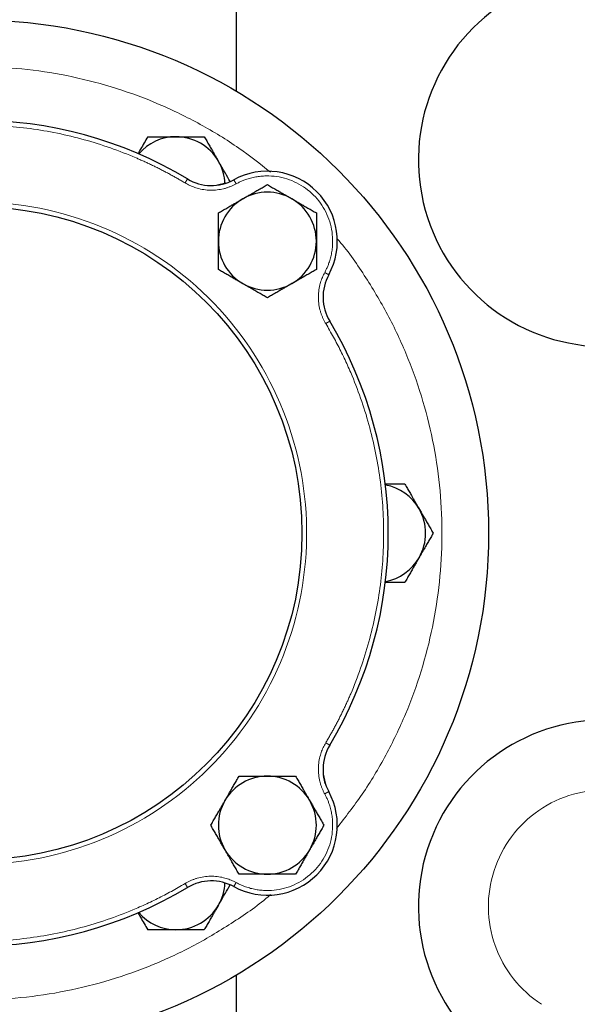
# Model space of a CAD drawing. Units: millimetres. Extents: x 0 to 420, y 0 to 297.
# Drawn here: x 89 to 95, y 102 to 113 of the extents above; entities that cross this region are included whole.
import ezdxf

# ---------------------------------------------------------------- set-up
doc = ezdxf.new("R2010")
doc.units = ezdxf.units.MM
doc.styles.add('SLDTEXTSTYLE0', font='TXT', dxfattribs={"width": 0.605})
doc.dimstyles.new('SLDDIMSTYLE0', dxfattribs={"dimtxt": 3.5, "dimasz": 3.5, "dimexe": 0, "dimexo": 0.0625, "dimgap": 0.875, "dimtad": 1, "dimlfac": 20, "dimrnd": 1e-09, "dimzin": 12, "dimdsep": 46, "dimtxsty": 'SLDTEXTSTYLE0', "dimsah": 1, "dimcen": 0.09, "dimadec": 0, "dimazin": 3, "dimtfac": 1, "dimtdec": 3, "dimtofl": 0, "dimtmove": 0, "dimatfit": 3, "dimfxl": 0, "dimfrac": 2, "dimtolj": 1, "dimtzin": 12, "dimarcsym": 0})

# ---------------------------------------------------------------- blocks, each defined once
blk = doc.blocks.new('_D_20')
at = {"color": 7, "linetype": 'Continuous', "lineweight": 0}
for p, q in [((158.85, 128.922), (158.85, 48.463)), ((83.6, 118.172), (83.6, 48.463)), ((158.85, 49.463), (83.6, 49.463))]:
    blk.add_line(p, q, dxfattribs=at)
at = {"color": 7, "linetype": 'Continuous', "lineweight": 18}
for points in [[(83.6, 49.463), (87.1, 48.924), (87.1, 50.001)], [(158.85, 49.463), (155.35, 50.001), (155.35, 48.924)]]:
    blk.add_solid(points, dxfattribs=at)
at = {"color": 7, "linetype": 'Continuous', "lineweight": 18, "insert": (115.878, 53.974), "char_height": 3.5, "attachment_point": 1, "style": 'SLDTEXTSTYLE0'}
blk.add_mtext('1505', dxfattribs=at)

msp = doc.modelspace()

# ---------------------------------------------------------------- linework, layer by layer
at = {"color": 7, "linetype": 'Continuous', "lineweight": 25}
for p, q in [((91.40045, 112.25606), (91.40045, 115.49271)), ((91.28308, 111.272), (91.19679, 111.25196)), ((92.35031, 104.8395), (92.33026, 104.9258)), ((91.40045, 99.55157), (91.40045, 102.78822))]:
    msp.add_line(p, q, dxfattribs=at)
at = {"color": 8, "linetype": 'Continuous', "lineweight": 18}
for p, q in [((90.87311, 111.31893), (90.84743, 111.27603)), ((91.3553, 111.30113), (91.29808, 111.27784)), ((91.3697, 111.3092), (91.39368, 111.26533)), ((92.38751, 110.29139), (92.34364, 110.31537)), ((92.35615, 110.21978), (92.37944, 110.277)), ((92.39724, 109.7948), (92.35434, 109.76912)), ((92.39724, 105.24948), (92.35434, 105.27516)), ((92.37944, 104.76728), (92.35615, 104.82451)), ((92.38751, 104.75289), (92.34364, 104.72891)), ((90.84743, 103.76825), (90.87311, 103.72534)), ((91.29808, 103.76644), (91.35531, 103.74315)), ((91.3697, 103.73507), (91.39368, 103.77895))]:
    msp.add_line(p, q, dxfattribs=at)
at = {"color": 7, "linetype": 'Continuous', "lineweight": 25}
for radius in [5.5, 3.5]:
    msp.add_circle((88.60045, 107.52214), radius, dxfattribs=at)
for centre, radius, start, end in [((95.34795, 111.52214), 2, 123, 273), ((88.60045, 107.52214), 4.425, 59.096407, 120.903593), ((90.75045, 111.24605), 0.525, 90, 139.600567), ((90.75045, 111.24605), 0.525, 30, 90), ((90.75045, 111.24605), 0.525, 2.14827, 30), ((91.1299, 111.74795), 0.5, 239.096407, 298.658852), ((91.72939, 110.65109), 0.75, 331.341148, 118.658852), ((91.72939, 110.65109), 0.525, 120, 180), ((91.72939, 110.65109), 0.525, 60, 120), ((91.72939, 110.65109), 0.525, 0, 60), ((91.72939, 110.65109), 0.525, 180, 240), ((91.72939, 110.65109), 0.525, 300, 0), ((92.82626, 110.05159), 0.5, 151.341148, 210.903593), ((91.72939, 110.65109), 0.525, 240, 300), ((88.60045, 107.52214), 4.425, 329.096407, 30.903593), ((92.90045, 107.52214), 0.525, 30, 79.600567), ((92.90045, 107.52214), 0.525, 330, 30), ((92.90045, 107.52214), 0.525, 280.399433, 330), ((95.34795, 103.52214), 2, 87, 237), ((92.82626, 104.99268), 0.5, 149.096407, 208.658852), ((91.72939, 104.39319), 0.525, 90, 150), ((91.72939, 104.39319), 0.525, 30, 90), ((91.72939, 104.39319), 0.75, 241.341148, 28.658852), ((91.72939, 104.39319), 0.525, 150, 210), ((91.72939, 104.39319), 0.525, 330, 30), ((91.72939, 104.39319), 0.525, 210, 270), ((91.72939, 104.39319), 0.525, 270, 330), ((88.60045, 107.52214), 4.425, 239.096407, 300.903593), ((91.1299, 103.29633), 0.5, 61.341148, 120.903593), ((90.75045, 103.79823), 0.525, 330, 357.565842), ((90.75045, 103.79823), 0.525, 270, 330), ((90.75045, 103.79823), 0.525, 220.399433, 270)]:
    msp.add_arc(centre, radius, start, end, dxfattribs=at)
at = {"color": 8, "linetype": 'Continuous', "lineweight": 18}
for points, knots in [([(91.76187, 111.3922), (91.65136, 111.4795), (91.41299, 111.6678), (91.01292, 111.90986), (90.57382, 112.12509), (90.11509, 112.29566), (89.64211, 112.42001), (89.15918, 112.50097), (88.83356, 112.51475), (88.67075, 112.52164)], [0, 0, 0, 0, 0.1259099, 0.27159158, 0.41727327, 0.56295495, 0.70863663, 0.85431832, 1, 1, 1, 1]), ([(90.84743, 111.27603), (90.83441, 111.28377), (90.80838, 111.29924), (90.76905, 111.32193), (90.72952, 111.34423), (90.68977, 111.36611), (90.64981, 111.38756), (90.60963, 111.4086), (90.56924, 111.42921), (90.52864, 111.44941), (90.48782, 111.46919), (90.44679, 111.48855), (90.40554, 111.50748), (90.36408, 111.526), (90.24614, 111.57722), (90.04861, 111.65405), (89.76696, 111.74219), (89.48, 111.81122), (89.18905, 111.8607), (88.89542, 111.89053), (88.60046, 111.90044), (88.30548, 111.89053), (88.01186, 111.8607), (87.7209, 111.81122), (87.43395, 111.74219), (87.15229, 111.65405), (86.94267, 111.57252), (86.80121, 111.51034), (86.72471, 111.47495), (86.64896, 111.4381), (86.57393, 111.39981), (86.49966, 111.36005), (86.42607, 111.31894), (86.37768, 111.29034), (86.35347, 111.27603)], [0, 0, 0, 0, 0.00962775, 0.01924987, 0.02886738, 0.03848134, 0.04809276, 0.0577027, 0.06731218, 0.07692223, 0.08653391, 0.09614824, 0.10576626, 0.11538901, 0.12501751, 0.18751192, 0.2500119, 0.31250631, 0.37500629, 0.43750083, 0.50000068, 0.56249522, 0.62499507, 0.68748961, 0.74998946, 0.81248387, 0.87498385, 0.89285917, 0.91071815, 0.92856741, 0.94641358, 0.96426331, 0.98212324, 1, 1, 1, 1]), ([(92.34364, 110.31537), (92.3466, 110.32088), (92.35251, 110.3319), (92.36081, 110.34871), (92.36868, 110.36571), (92.37608, 110.38293), (92.38303, 110.40034), (92.39383, 110.42966), (92.40676, 110.47151), (92.41897, 110.52645), (92.42676, 110.58221), (92.43112, 110.65709), (92.42528, 110.75101), (92.40032, 110.86106), (92.35808, 110.96571), (92.29964, 111.06225), (92.2265, 111.1482), (92.14056, 111.22133), (92.04402, 111.27977), (91.93937, 111.32201), (91.82932, 111.34697), (91.73541, 111.35281), (91.66053, 111.34845), (91.60478, 111.34067), (91.54983, 111.32845), (91.50201, 111.31369), (91.46117, 111.298), (91.42686, 111.28281), (91.40475, 111.27116), (91.39368, 111.26533)], [0, 0, 0, 0, 0.01043453, 0.02085493, 0.03126869, 0.04168331, 0.05210627, 0.06254505, 0.09380244, 0.12507517, 0.15633256, 0.18760528, 0.25008478, 0.31256428, 0.37504378, 0.43752328, 0.50000277, 0.56248227, 0.62496177, 0.68744127, 0.74992077, 0.81240027, 0.84365766, 0.87493038, 0.90618778, 0.9374605, 0.9583136, 0.9791401, 1, 1, 1, 1]), ([(91.39368, 111.26533), (91.389, 111.26282), (91.37964, 111.25781), (91.36536, 111.25081), (91.35093, 111.24421), (91.33632, 111.23805), (91.32155, 111.23232), (91.30661, 111.22702), (91.29151, 111.22214), (91.27624, 111.21769), (91.24293, 111.20902), (91.19065, 111.19972), (91.11911, 111.19653), (91.04774, 111.20251), (90.99172, 111.21477), (90.95081, 111.22766), (90.92402, 111.23764), (90.89785, 111.24903), (90.87221, 111.26169), (90.8557, 111.27125), (90.84743, 111.27603)], [0, 0, 0, 0, 0.027891413, 0.055702675, 0.083456884, 0.111177286, 0.138887208, 0.166610006, 0.194369001, 0.222187425, 0.250088362, 0.375024704, 0.500009467, 0.62494581, 0.749930573, 0.800072653, 0.85001476, 0.89989262, 0.94984248, 1, 1, 1, 1]), ([(88.60045, 111.07214), (89.53414, 111.07214), (90.43032, 110.70426), (91.7591, 109.39221), (92.13832, 108.50077), (92.162, 106.63354), (91.80551, 105.73277), (90.51042, 104.38745), (89.62387, 103.99696), (88.69047, 103.97328)], [0, 0, 0, 0, 0.25, 0.25, 0.5, 0.5, 0.75, 0.75, 1, 1, 1, 1]), ([(92.4703, 104.35813), (92.56456, 104.479), (92.75904, 104.72836), (93.0051, 105.1405), (93.21717, 105.58119), (93.38435, 106.04108), (93.50609, 106.51493), (93.58095, 106.99844), (93.60829, 107.48693), (93.58783, 107.97577), (93.51975, 108.46026), (93.40479, 108.93586), (93.24369, 109.39772), (93.03933, 109.84259), (92.78868, 110.26193), (92.59765, 110.54279), (92.48088, 110.6735), (92.4726, 110.68277)], [0, 0, 0, 0, 0.06710723, 0.13844924, 0.20979125, 0.28113326, 0.35247527, 0.42381727, 0.49515928, 0.56650129, 0.6378433, 0.70918531, 0.78052732, 0.85186932, 0.92321133, 0.99455334, 1, 1, 1, 1]), ([(92.35434, 109.76912), (92.35165, 109.7737), (92.34627, 109.78285), (92.33872, 109.79685), (92.33157, 109.81101), (92.32484, 109.82536), (92.31853, 109.8399), (92.31265, 109.85461), (92.30718, 109.86952), (92.30214, 109.8846), (92.29217, 109.91755), (92.28082, 109.96942), (92.27484, 110.04078), (92.27802, 110.11233), (92.28808, 110.16879), (92.29935, 110.21018), (92.30828, 110.23733), (92.31863, 110.26393), (92.33028, 110.29004), (92.33918, 110.30692), (92.34364, 110.31537)], [0, 0, 0, 0, 0.02789141, 0.05570267, 0.08345688, 0.11117729, 0.13888721, 0.16661001, 0.194369, 0.22218743, 0.25008836, 0.3750247, 0.50000947, 0.62494581, 0.74993057, 0.80007265, 0.85001476, 0.89989262, 0.94984248, 1, 1, 1, 1]), ([(92.35434, 105.27516), (92.36208, 105.28818), (92.37755, 105.3142), (92.40024, 105.35354), (92.42254, 105.39307), (92.44442, 105.43281), (92.46587, 105.47277), (92.48691, 105.51295), (92.50752, 105.55334), (92.52772, 105.59395), (92.5475, 105.63477), (92.56685, 105.6758), (92.58579, 105.71705), (92.60431, 105.75851), (92.65553, 105.87645), (92.73236, 106.07397), (92.82049, 106.35563), (92.88953, 106.64258), (92.93901, 106.93354), (92.96884, 107.22717), (92.97875, 107.52213), (92.96884, 107.8171), (92.93901, 108.11072), (92.88953, 108.40169), (92.8205, 108.68863), (92.73236, 108.9703), (92.65083, 109.17992), (92.58865, 109.32138), (92.55325, 109.39787), (92.51641, 109.47363), (92.47812, 109.54866), (92.43836, 109.62293), (92.39725, 109.69652), (92.36865, 109.74491), (92.35434, 109.76912)], [0, 0, 0, 0, 0.00962771, 0.0192498, 0.02886729, 0.03848122, 0.04809264, 0.05770257, 0.06731204, 0.07692211, 0.0865338, 0.09614815, 0.10576619, 0.11538897, 0.12501751, 0.18751178, 0.2500119, 0.31250631, 0.37500629, 0.43750083, 0.50000068, 0.56249509, 0.62499507, 0.68748948, 0.74998946, 0.812484, 0.87498385, 0.89285924, 0.91071826, 0.92856754, 0.94641371, 0.96426342, 0.98212331, 1, 1, 1, 1]), ([(92.34364, 104.72891), (92.34113, 104.73359), (92.33612, 104.74295), (92.32912, 104.75723), (92.32252, 104.77166), (92.31636, 104.78626), (92.31063, 104.80103), (92.30532, 104.81597), (92.30045, 104.83108), (92.296, 104.84635), (92.28733, 104.87966), (92.27802, 104.93194), (92.27484, 105.00348), (92.28082, 105.07485), (92.29308, 105.13087), (92.30597, 105.17178), (92.31595, 105.19856), (92.32734, 105.22474), (92.34, 105.25038), (92.34955, 105.26689), (92.35434, 105.27516)], [0, 0, 0, 0, 0.027891413, 0.055702675, 0.083456884, 0.111177286, 0.138887208, 0.166610006, 0.194369001, 0.222187425, 0.250088362, 0.375024704, 0.500009467, 0.62494581, 0.749930573, 0.800072653, 0.85001476, 0.89989262, 0.94984248, 1, 1, 1, 1]), ([(95.41337, 104.77042), (95.13859, 104.78482), (94.86671, 104.70814), (94.41318, 104.39644), (94.24416, 104.1701), (94.0741, 103.64672), (94.0778, 103.36426), (94.2615, 102.84551), (94.43639, 102.62367), (94.66715, 102.4738)], [0, 0, 0, 0, 0.25, 0.25, 0.5, 0.5, 0.75, 0.75, 1, 1, 1, 1]), ([(91.39368, 103.77895), (91.39919, 103.77599), (91.41021, 103.77008), (91.42702, 103.76178), (91.44402, 103.75391), (91.46123, 103.7465), (91.47865, 103.73955), (91.50797, 103.72875), (91.54982, 103.71583), (91.60476, 103.70362), (91.66052, 103.69583), (91.7354, 103.69146), (91.82932, 103.69731), (91.93937, 103.72226), (92.04402, 103.7645), (92.14056, 103.82295), (92.2265, 103.89608), (92.29964, 103.98203), (92.35808, 104.07857), (92.40032, 104.18322), (92.42528, 104.29327), (92.43112, 104.38718), (92.42676, 104.46206), (92.41898, 104.51781), (92.40675, 104.57276), (92.392, 104.62058), (92.37631, 104.66142), (92.36112, 104.69572), (92.34947, 104.71784), (92.34364, 104.72891)], [0, 0, 0, 0, 0.01043453, 0.02085493, 0.03126869, 0.04168331, 0.05210627, 0.06254505, 0.09380244, 0.12507517, 0.15633256, 0.18760528, 0.25008478, 0.31256428, 0.37504378, 0.43752328, 0.50000277, 0.56248227, 0.62496177, 0.68744127, 0.74992077, 0.81240027, 0.84365766, 0.87493038, 0.90618778, 0.9374605, 0.9583136, 0.9791401, 1, 1, 1, 1]), ([(90.84743, 103.76825), (90.85201, 103.77094), (90.86116, 103.77631), (90.87516, 103.78386), (90.88932, 103.79102), (90.90367, 103.79775), (90.9182, 103.80406), (90.93292, 103.80994), (90.94783, 103.8154), (90.96291, 103.82045), (90.99586, 103.83041), (91.04773, 103.84176), (91.11909, 103.84775), (91.19064, 103.84456), (91.2471, 103.83451), (91.28848, 103.82324), (91.31564, 103.81431), (91.34224, 103.80396), (91.36835, 103.79231), (91.38523, 103.78341), (91.39368, 103.77895)], [0, 0, 0, 0, 0.02789141, 0.05570267, 0.08345688, 0.11117729, 0.13888721, 0.16661001, 0.194369, 0.22218743, 0.25008836, 0.3750247, 0.50000947, 0.62494581, 0.74993057, 0.80007265, 0.85001476, 0.89989262, 0.94984248, 1, 1, 1, 1]), ([(86.35347, 103.76825), (86.36649, 103.76051), (86.39251, 103.74503), (86.43184, 103.72234), (86.47137, 103.70004), (86.51112, 103.67817), (86.55108, 103.65671), (86.59126, 103.63568), (86.63165, 103.61506), (86.67226, 103.59487), (86.71307, 103.57509), (86.75411, 103.55573), (86.79536, 103.53679), (86.83682, 103.51827), (86.95476, 103.46706), (87.15228, 103.39023), (87.43394, 103.30209), (87.72089, 103.23306), (88.01185, 103.18358), (88.30547, 103.15375), (88.60044, 103.14383), (88.89541, 103.15375), (89.18903, 103.18358), (89.48, 103.23305), (89.76694, 103.30209), (90.04861, 103.39023), (90.25823, 103.47176), (90.39968, 103.53394), (90.47618, 103.56933), (90.55194, 103.60618), (90.62696, 103.64446), (90.70123, 103.68422), (90.77483, 103.72533), (90.82322, 103.75394), (90.84743, 103.76825)], [0, 0, 0, 0, 0.00962775, 0.01924987, 0.02886738, 0.03848134, 0.04809276, 0.0577027, 0.06731218, 0.07692223, 0.08653391, 0.09614824, 0.10576626, 0.11538901, 0.12501751, 0.18751205, 0.2500119, 0.31250644, 0.37500629, 0.43750083, 0.50000068, 0.56249509, 0.62499507, 0.68748948, 0.74998946, 0.81248387, 0.87498385, 0.89285917, 0.91071815, 0.92856741, 0.94641358, 0.96426331, 0.98212324, 1, 1, 1, 1]), ([(88.60045, 102.52214), (88.76334, 102.52674), (89.08913, 102.53593), (89.57312, 102.61013), (90.04791, 102.7277), (90.50861, 102.89226), (90.95212, 103.09958), (91.36934, 103.35359), (91.64048, 103.5392), (91.7624, 103.64905), (91.76334, 103.64989)], [0, 0, 0, 0, 0.14269841, 0.28539683, 0.42809524, 0.57079366, 0.71349207, 0.85619049, 0.9988889, 1, 1, 1, 1])]:
    msp.add_open_spline(points, degree=3, knots=knots, dxfattribs=at)
at = {"color": 7, "linetype": 'Continuous', "lineweight": 25}
for points, knots in [([(90.44734, 111.77105), (90.42188, 111.72695), (90.38697, 111.66647), (90.35089, 111.60398), (90.34112, 111.58706)], [0, 0, 0, 0, 0.72926065, 1, 1, 1, 1]), ([(90.44734, 111.77105), (90.45612, 111.77105), (90.47353, 111.77105), (90.49957, 111.77104), (90.52531, 111.77103), (90.55082, 111.77103), (90.57615, 111.77104), (90.6055, 111.77105), (90.63881, 111.77102), (90.6761, 111.771), (90.71326, 111.77103), (90.73803, 111.77104), (90.75045, 111.77105)], [0, 0, 0, 0, 0.0889878, 0.17633179, 0.26224063, 0.34694483, 0.4306967, 0.51376975, 0.63718477, 0.75849739, 0.87898777, 1, 1, 1, 1]), ([(90.75045, 111.77105), (90.75756, 111.77105), (90.77175, 111.77104), (90.79299, 111.77102), (90.81417, 111.77101), (90.83537, 111.77101), (90.85664, 111.77102), (90.87805, 111.77104), (90.90927, 111.77105), (90.95047, 111.77103), (91.00186, 111.77104), (91.03614, 111.77104), (91.05356, 111.77105)], [0, 0, 0, 0, 0.06933287, 0.13830392, 0.20716912, 0.27618077, 0.34558532, 0.4156213, 0.48651764, 0.65324323, 0.82376139, 1, 1, 1, 1]), ([(91.05356, 111.77105), (91.05795, 111.76344), (91.06665, 111.74837), (91.07966, 111.72581), (91.09253, 111.70352), (91.10528, 111.68143), (91.11795, 111.6595), (91.13263, 111.63408), (91.14927, 111.60522), (91.16789, 111.57292), (91.1865, 111.54075), (91.1989, 111.5193), (91.20511, 111.50855)], [0, 0, 0, 0, 0.08898563, 0.17632639, 0.26223096, 0.34692983, 0.43067532, 0.51374093, 0.63715908, 0.75847745, 0.87897634, 1, 1, 1, 1]), ([(91.33024, 111.29181), (91.31345, 111.32088), (91.27246, 111.39187), (91.23012, 111.46523), (91.20511, 111.50855)], [0, 0, 0, 0, 0.40949097, 1, 1, 1, 1]), ([(91.46689, 111.10575), (91.47306, 111.1093), (91.48535, 111.11639), (91.50375, 111.127), (91.52211, 111.13758), (91.54047, 111.14818), (91.55888, 111.15882), (91.57742, 111.16954), (91.60445, 111.18517), (91.64014, 111.20575), (91.68464, 111.23145), (91.71431, 111.24859), (91.72939, 111.2573)], [0, 0, 0, 0, 0.06934064, 0.13831868, 0.20719014, 0.27620737, 0.34561687, 0.41565722, 0.48655737, 0.65326675, 0.82377174, 1, 1, 1, 1]), ([(91.72939, 111.2573), (91.737, 111.25291), (91.75207, 111.24421), (91.77462, 111.23118), (91.79691, 111.2183), (91.819, 111.20555), (91.84094, 111.19289), (91.86636, 111.17822), (91.8952, 111.16155), (91.92748, 111.14288), (91.95967, 111.12433), (91.98114, 111.11195), (91.99189, 111.10575)], [0, 0, 0, 0, 0.08898563, 0.17632639, 0.26223096, 0.34692983, 0.43067532, 0.51374093, 0.63715908, 0.75847745, 0.87897634, 1, 1, 1, 1]), ([(91.20439, 110.9542), (91.212, 110.95859), (91.22707, 110.96729), (91.24964, 110.9803), (91.27193, 110.99316), (91.29401, 111.00592), (91.31595, 111.01859), (91.34136, 111.03327), (91.37023, 111.0499), (91.40253, 111.06853), (91.4347, 111.08713), (91.45615, 111.09954), (91.46689, 111.10575)], [0, 0, 0, 0, 0.088985628, 0.176326393, 0.26223096, 0.346929832, 0.430675317, 0.513740928, 0.637159078, 0.758477448, 0.878976341, 1, 1, 1, 1]), ([(91.99189, 111.10575), (91.99805, 111.10219), (92.01034, 111.09509), (92.02873, 111.08445), (92.04707, 111.07385), (92.06542, 111.06325), (92.08385, 111.05262), (92.1024, 111.04193), (92.12945, 111.02633), (92.16512, 111.00572), (92.20962, 110.98003), (92.23931, 110.9629), (92.25439, 110.9542)], [0, 0, 0, 0, 0.06934064, 0.13831868, 0.20719014, 0.27620737, 0.34561687, 0.41565722, 0.48655737, 0.65326675, 0.82377174, 1, 1, 1, 1]), ([(91.20439, 110.65109), (91.2044, 110.6582), (91.2044, 110.67239), (91.20442, 110.69363), (91.20444, 110.71481), (91.20444, 110.73601), (91.20443, 110.75728), (91.20441, 110.77869), (91.20439, 110.80991), (91.20442, 110.85111), (91.20441, 110.9025), (91.2044, 110.93678), (91.20439, 110.9542)], [0, 0, 0, 0, 0.06933287, 0.13830392, 0.20716912, 0.27618077, 0.34558532, 0.4156213, 0.48651764, 0.65324323, 0.82376139, 1, 1, 1, 1]), ([(92.25439, 110.9542), (92.25439, 110.94541), (92.25439, 110.92801), (92.25438, 110.90196), (92.25438, 110.87622), (92.25438, 110.85072), (92.25439, 110.82538), (92.25439, 110.79603), (92.25437, 110.76272), (92.25435, 110.72544), (92.25437, 110.68828), (92.25439, 110.6635), (92.25439, 110.65109)], [0, 0, 0, 0, 0.0889878, 0.17633179, 0.26224063, 0.34694483, 0.4306967, 0.51376975, 0.63718477, 0.75849739, 0.87898777, 1, 1, 1, 1]), ([(91.20439, 110.34798), (91.2044, 110.35676), (91.2044, 110.37416), (91.20441, 110.40021), (91.20441, 110.42595), (91.20441, 110.45145), (91.2044, 110.47679), (91.2044, 110.50614), (91.20442, 110.53945), (91.20444, 110.57674), (91.20442, 110.6139), (91.2044, 110.63867), (91.20439, 110.65109)], [0, 0, 0, 0, 0.0889878, 0.17633179, 0.26224063, 0.34694483, 0.4306967, 0.51376975, 0.63718477, 0.75849739, 0.87898777, 1, 1, 1, 1]), ([(92.25439, 110.65109), (92.25439, 110.64397), (92.25439, 110.62979), (92.25437, 110.60855), (92.25435, 110.58736), (92.25435, 110.56617), (92.25436, 110.54489), (92.25438, 110.52349), (92.2544, 110.49226), (92.25437, 110.45106), (92.25438, 110.39967), (92.25439, 110.3654), (92.25439, 110.34798)], [0, 0, 0, 0, 0.06933287, 0.13830392, 0.20716912, 0.27618077, 0.34558532, 0.4156213, 0.48651764, 0.65324323, 0.82376139, 1, 1, 1, 1]), ([(91.46689, 110.19642), (91.46074, 110.19998), (91.44845, 110.20708), (91.43006, 110.21772), (91.41172, 110.22833), (91.39337, 110.23892), (91.37494, 110.24955), (91.35639, 110.26024), (91.32934, 110.27584), (91.29367, 110.29646), (91.24917, 110.32214), (91.21948, 110.33927), (91.20439, 110.34798)], [0, 0, 0, 0, 0.06934064, 0.13831868, 0.20719014, 0.27620737, 0.34561687, 0.41565721, 0.48655737, 0.65326675, 0.82377174, 1, 1, 1, 1]), ([(92.25439, 110.34798), (92.24679, 110.34359), (92.23172, 110.33489), (92.20915, 110.32187), (92.18686, 110.30901), (92.16478, 110.29626), (92.14284, 110.28358), (92.11743, 110.2689), (92.08856, 110.25227), (92.05626, 110.23364), (92.02409, 110.21504), (92.00264, 110.20264), (91.99189, 110.19642)], [0, 0, 0, 0, 0.08898563, 0.17632639, 0.26223096, 0.34692983, 0.43067532, 0.51374093, 0.63715908, 0.75847745, 0.87897634, 1, 1, 1, 1]), ([(91.72939, 110.04487), (91.72179, 110.04926), (91.70672, 110.05796), (91.68417, 110.071), (91.66188, 110.08387), (91.63979, 110.09662), (91.61785, 110.10928), (91.59243, 110.12395), (91.56359, 110.14063), (91.53131, 110.15929), (91.49912, 110.17785), (91.47765, 110.19022), (91.46689, 110.19642)], [0, 0, 0, 0, 0.08898563, 0.17632639, 0.26223096, 0.34692983, 0.43067532, 0.51374093, 0.63715908, 0.75847745, 0.87897634, 1, 1, 1, 1]), ([(91.99189, 110.19642), (91.98573, 110.19287), (91.97344, 110.18578), (91.95504, 110.17518), (91.93668, 110.16459), (91.91832, 110.154), (91.89991, 110.14335), (91.88137, 110.13263), (91.85434, 110.11701), (91.81865, 110.09643), (91.77415, 110.07072), (91.74448, 110.05358), (91.72939, 110.04487)], [0, 0, 0, 0, 0.06934064, 0.13831868, 0.20719014, 0.27620737, 0.34561687, 0.41565722, 0.48655737, 0.65326675, 0.82377174, 1, 1, 1, 1]), ([(93.20356, 108.04714), (93.15263, 108.04714), (93.0828, 108.04713), (93.01065, 108.04713), (92.99111, 108.04713)], [0, 0, 0, 0, 0.72926065, 1, 1, 1, 1]), ([(93.20356, 108.04714), (93.20795, 108.03953), (93.21665, 108.02446), (93.22966, 108.0019), (93.24253, 107.9796), (93.25528, 107.95752), (93.26795, 107.93558), (93.28264, 107.91016), (93.29927, 107.8813), (93.31789, 107.849), (93.3365, 107.81684), (93.3489, 107.79539), (93.35511, 107.78464)], [0, 0, 0, 0, 0.0889878, 0.17633179, 0.26224063, 0.34694483, 0.4306967, 0.51376975, 0.63718477, 0.75849739, 0.87898777, 1, 1, 1, 1]), ([(93.35511, 107.78464), (93.35866, 107.77848), (93.36575, 107.76619), (93.37636, 107.74778), (93.38694, 107.72943), (93.39753, 107.71107), (93.40818, 107.69266), (93.4189, 107.67413), (93.43452, 107.64709), (93.4551, 107.6114), (93.48081, 107.5669), (93.49795, 107.53722), (93.50667, 107.52214)], [0, 0, 0, 0, 0.069332869, 0.138303922, 0.207169121, 0.276180772, 0.345585317, 0.415621302, 0.486517637, 0.653243229, 0.823761388, 1, 1, 1, 1]), ([(93.50667, 107.52214), (93.50227, 107.51453), (93.49357, 107.49946), (93.48054, 107.47691), (93.46767, 107.45462), (93.45491, 107.43254), (93.44225, 107.4106), (93.42759, 107.38517), (93.41091, 107.35634), (93.39224, 107.32406), (93.37369, 107.29186), (93.36131, 107.27039), (93.35511, 107.25964)], [0, 0, 0, 0, 0.08898563, 0.17632639, 0.26223096, 0.34692983, 0.43067532, 0.51374093, 0.63715908, 0.75847745, 0.87897634, 1, 1, 1, 1]), ([(93.35511, 107.25964), (93.35155, 107.25348), (93.34445, 107.24119), (93.33381, 107.22281), (93.32321, 107.20447), (93.31261, 107.18611), (93.30198, 107.16768), (93.29129, 107.14913), (93.27569, 107.12208), (93.25508, 107.08642), (93.22939, 107.04191), (93.21226, 107.01223), (93.20356, 106.99714)], [0, 0, 0, 0, 0.06934064, 0.13831868, 0.20719014, 0.27620737, 0.34561687, 0.41565722, 0.48655737, 0.65326675, 0.82377174, 1, 1, 1, 1]), ([(92.99111, 106.99714), (93.01062, 106.99714), (93.08278, 106.99715), (93.15261, 106.99714), (93.20356, 106.99714)], [0, 0, 0, 0, 0.27036105, 1, 1, 1, 1]), ([(91.27473, 104.65569), (91.27829, 104.66185), (91.28539, 104.67414), (91.29603, 104.69252), (91.30663, 104.71086), (91.31723, 104.72922), (91.32786, 104.74765), (91.33855, 104.7662), (91.35415, 104.79325), (91.37477, 104.82891), (91.40045, 104.87342), (91.41758, 104.9031), (91.42629, 104.91819)], [0, 0, 0, 0, 0.06934064, 0.13831868, 0.20719014, 0.27620737, 0.34561687, 0.41565721, 0.48655737, 0.65326675, 0.82377174, 1, 1, 1, 1]), ([(91.42629, 104.91819), (91.43507, 104.91819), (91.45247, 104.91819), (91.47852, 104.91818), (91.50426, 104.91817), (91.52976, 104.91818), (91.5551, 104.91818), (91.58445, 104.91819), (91.61776, 104.91816), (91.65505, 104.91814), (91.69221, 104.91817), (91.71698, 104.91818), (91.72939, 104.91819)], [0, 0, 0, 0, 0.088987803, 0.176331791, 0.26224063, 0.34694483, 0.430696699, 0.513769753, 0.637184769, 0.758497391, 0.878987771, 1, 1, 1, 1]), ([(91.72939, 104.91819), (91.73651, 104.91819), (91.75069, 104.91818), (91.77194, 104.91816), (91.79312, 104.91815), (91.81432, 104.91815), (91.83559, 104.91816), (91.857, 104.91818), (91.88822, 104.91819), (91.92942, 104.91817), (91.98081, 104.91818), (92.01508, 104.91819), (92.0325, 104.91819)], [0, 0, 0, 0, 0.06933287, 0.13830392, 0.20716912, 0.27618077, 0.34558532, 0.4156213, 0.48651764, 0.65324323, 0.82376139, 1, 1, 1, 1]), ([(92.0325, 104.91819), (92.03689, 104.91058), (92.04559, 104.89551), (92.05861, 104.87295), (92.07147, 104.85066), (92.08423, 104.82857), (92.0969, 104.80664), (92.11158, 104.78122), (92.12821, 104.75236), (92.14684, 104.72006), (92.16544, 104.68789), (92.17784, 104.66644), (92.18406, 104.65569)], [0, 0, 0, 0, 0.08898563, 0.17632639, 0.26223096, 0.34692983, 0.43067532, 0.51374093, 0.63715908, 0.75847745, 0.87897634, 1, 1, 1, 1]), ([(91.12318, 104.39319), (91.12757, 104.4008), (91.13627, 104.41587), (91.1493, 104.43842), (91.16218, 104.46071), (91.17493, 104.48279), (91.18759, 104.50473), (91.20226, 104.53016), (91.21894, 104.55899), (91.2376, 104.59127), (91.25615, 104.62347), (91.26853, 104.64494), (91.27473, 104.65569)], [0, 0, 0, 0, 0.088985628, 0.176326394, 0.26223096, 0.346929833, 0.430675317, 0.513740928, 0.637159079, 0.758477448, 0.878976341, 1, 1, 1, 1]), ([(92.18406, 104.65569), (92.18761, 104.64953), (92.1947, 104.63724), (92.20531, 104.61883), (92.21589, 104.60048), (92.22649, 104.58212), (92.23713, 104.5637), (92.24785, 104.54517), (92.26348, 104.51814), (92.28405, 104.48245), (92.30976, 104.43795), (92.3269, 104.40827), (92.33561, 104.39319)], [0, 0, 0, 0, 0.069340636, 0.138318678, 0.207190139, 0.276207373, 0.345616867, 0.415657215, 0.486557372, 0.653266747, 0.823771743, 1, 1, 1, 1]), ([(91.27473, 104.13069), (91.27118, 104.13685), (91.26409, 104.14914), (91.25348, 104.16755), (91.2429, 104.18591), (91.2323, 104.20426), (91.22166, 104.22268), (91.21094, 104.24121), (91.19531, 104.26825), (91.17474, 104.30393), (91.14903, 104.34843), (91.13189, 104.37811), (91.12318, 104.39319)], [0, 0, 0, 0, 0.06934064, 0.13831868, 0.20719014, 0.27620737, 0.34561687, 0.41565722, 0.48655737, 0.65326675, 0.82377174, 1, 1, 1, 1]), ([(92.33561, 104.39319), (92.33122, 104.38559), (92.32252, 104.37052), (92.30949, 104.34796), (92.29661, 104.32568), (92.28386, 104.30359), (92.2712, 104.28165), (92.25653, 104.25622), (92.23985, 104.22739), (92.22119, 104.19511), (92.20264, 104.16291), (92.19026, 104.14145), (92.18406, 104.13069)], [0, 0, 0, 0, 0.08898563, 0.17632639, 0.26223096, 0.34692983, 0.43067532, 0.51374093, 0.63715908, 0.75847745, 0.87897634, 1, 1, 1, 1]), ([(91.42629, 103.86819), (91.4219, 103.8758), (91.4132, 103.89087), (91.40018, 103.91343), (91.38732, 103.93572), (91.37456, 103.95781), (91.36189, 103.97974), (91.34721, 104.00516), (91.33058, 104.03402), (91.31195, 104.06632), (91.29335, 104.09849), (91.28095, 104.11994), (91.27473, 104.13069)], [0, 0, 0, 0, 0.088985628, 0.176326394, 0.26223096, 0.346929833, 0.430675317, 0.513740928, 0.637159079, 0.758477448, 0.878976341, 1, 1, 1, 1]), ([(92.18406, 104.13069), (92.1805, 104.12453), (92.1734, 104.11225), (92.16276, 104.09386), (92.15216, 104.07552), (92.14156, 104.05716), (92.13093, 104.03873), (92.12024, 104.02018), (92.10464, 103.99314), (92.08402, 103.95747), (92.05834, 103.91296), (92.04121, 103.88328), (92.0325, 103.86819)], [0, 0, 0, 0, 0.06934064, 0.13831868, 0.20719014, 0.27620737, 0.34561687, 0.41565722, 0.48655737, 0.65326675, 0.82377174, 1, 1, 1, 1]), ([(91.72939, 103.86819), (91.72228, 103.86819), (91.7081, 103.8682), (91.68685, 103.86822), (91.66567, 103.86823), (91.64447, 103.86823), (91.6232, 103.86822), (91.60179, 103.8682), (91.57057, 103.86819), (91.52937, 103.86821), (91.47798, 103.8682), (91.44371, 103.8682), (91.42629, 103.86819)], [0, 0, 0, 0, 0.06933287, 0.13830392, 0.20716912, 0.27618077, 0.34558532, 0.4156213, 0.48651764, 0.65324323, 0.82376139, 1, 1, 1, 1]), ([(92.0325, 103.86819), (92.02372, 103.86819), (92.00632, 103.86819), (91.98027, 103.8682), (91.95453, 103.86821), (91.92903, 103.86821), (91.90369, 103.8682), (91.87434, 103.86819), (91.84103, 103.86822), (91.80374, 103.86824), (91.76658, 103.86821), (91.74181, 103.8682), (91.72939, 103.86819)], [0, 0, 0, 0, 0.0889878, 0.17633179, 0.26224063, 0.34694483, 0.4306967, 0.51376975, 0.63718477, 0.75849739, 0.87898777, 1, 1, 1, 1]), ([(91.20511, 103.53573), (91.2301, 103.57902), (91.27245, 103.65238), (91.31344, 103.72337), (91.33024, 103.75246)], [0, 0, 0, 0, 0.59014336, 1, 1, 1, 1]), ([(91.20511, 103.53573), (91.20155, 103.52957), (91.19445, 103.51729), (91.18382, 103.4989), (91.17321, 103.48056), (91.16261, 103.46221), (91.15199, 103.44378), (91.1413, 103.42523), (91.1257, 103.39818), (91.10508, 103.36252), (91.07939, 103.318), (91.06226, 103.28832), (91.05356, 103.27323)], [0, 0, 0, 0, 0.06933287, 0.13830392, 0.20716912, 0.27618077, 0.34558532, 0.4156213, 0.48651764, 0.65324323, 0.82376139, 1, 1, 1, 1]), ([(90.34112, 103.45722), (90.35087, 103.44032), (90.38696, 103.37783), (90.42187, 103.31736), (90.44734, 103.27323)], [0, 0, 0, 0, 0.27036105, 1, 1, 1, 1]), ([(90.75045, 103.27323), (90.74333, 103.27323), (90.72915, 103.27324), (90.7079, 103.27326), (90.68672, 103.27327), (90.66552, 103.27327), (90.64425, 103.27326), (90.62284, 103.27324), (90.59161, 103.27323), (90.55042, 103.27325), (90.49903, 103.27324), (90.46476, 103.27323), (90.44734, 103.27323)], [0, 0, 0, 0, 0.06934064, 0.13831868, 0.20719014, 0.27620737, 0.34561687, 0.41565722, 0.48655737, 0.65326675, 0.82377174, 1, 1, 1, 1]), ([(91.05356, 103.27323), (91.04477, 103.27323), (91.02737, 103.27323), (91.00132, 103.27324), (90.97559, 103.27325), (90.95008, 103.27325), (90.92475, 103.27324), (90.8954, 103.27323), (90.86209, 103.27326), (90.8248, 103.27328), (90.78764, 103.27325), (90.76286, 103.27324), (90.75045, 103.27323)], [0, 0, 0, 0, 0.08898563, 0.17632639, 0.26223096, 0.34692983, 0.43067532, 0.51374093, 0.63715908, 0.75847745, 0.87897634, 1, 1, 1, 1])]:
    msp.add_open_spline(points, degree=3, knots=knots, dxfattribs=at)

# ---------------------------------------------------------------- dimensions: what is measured, and where the dimension line sits
at = {"color": 7, "linetype": 'Continuous', "lineweight": 18}
dim = msp.add_linear_dim(base=(83.60045, 49.46255), p1=(158.85045, 129.02214), p2=(83.60045, 118.27214), dimstyle='SLDDIMSTYLE0', dxfattribs=at)
dim.commit()
dim.dimension.update_dxf_attribs({"geometry": '_D_20', "text_midpoint": (121.22545, 49.46255), "dimtype": 160})

doc.saveas('drawing.dxf')
